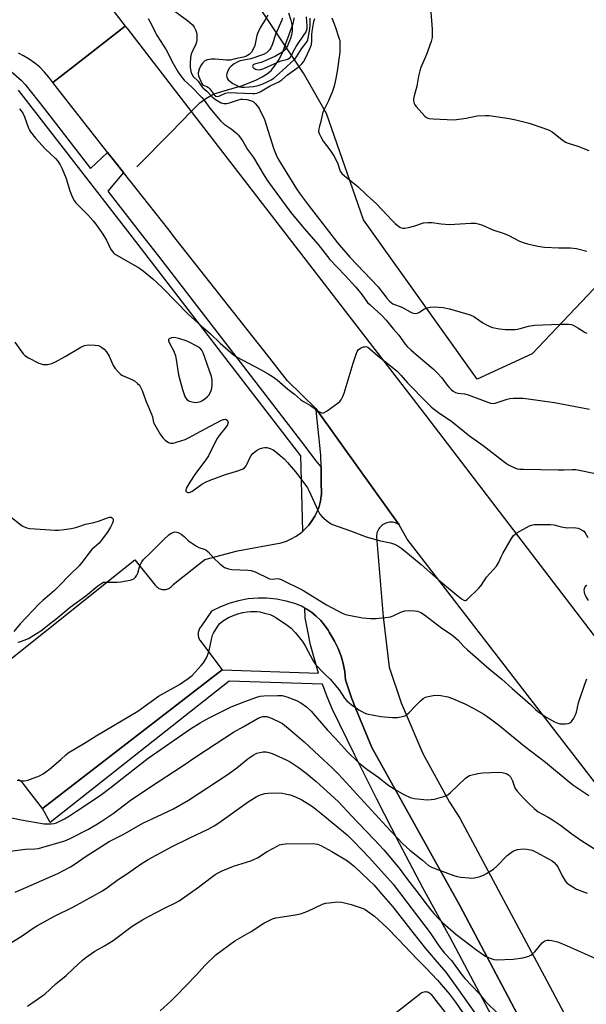
# Model space of a CAD drawing. Units: inches. Extents: x 1255770 to 1261770, y 577450 to 581451.
# Drawn here: x 1256096 to 1256324, y 577887 to 578283 of the extents above; entities that cross this region are included whole.
import ezdxf

# ---------------------------------------------------------------- set-up
doc = ezdxf.new("R2010")
doc.units = ezdxf.units.IN
doc.header["$MEASUREMENT"] = 0
for name, color, linetype in [('HYDRO-Hidden Single Line Stream', 5, 'Continuous'), ('HYDRO-Single Line Stream', 4, 'Continuous'), ('NTRL-Trees', 3, 'Continuous'), ('TRANS-Parking Lot', 4, 'Continuous'), ('TRANS-Road', 130, 'Continuous'), ('TRANS-Street Sidewalk', 7, 'Continuous'), ('Undefined', 1, 'Continuous')]:
    doc.layers.add(name, color=color, linetype=linetype)

msp = doc.modelspace()

# ---------------------------------------------------------------- linework, layer by layer
at = {"layer": 'HYDRO-Hidden Single Line Stream'}
msp.add_lwpolyline([(1256142.75, 578224.16), (1256156.4, 578238.04), (1256164.65, 578246.42)], dxfattribs=at)
at = {"layer": 'HYDRO-Single Line Stream'}
msp.add_lwpolyline([(1256164.65, 578246.42), (1256168.17, 578250), (1256170.5, 578251.76), (1256173.07, 578253.17), (1256173.89, 578253.52), (1256176.96, 578254.58), (1256185.29, 578256.96), (1256190.99, 578259.22), (1256193.27, 578260.4), (1256195.27, 578261.68), (1256196.14, 578262.37), (1256196.99, 578263.15), (1256198.57, 578265.07), (1256200.06, 578267.44), (1256201.61, 578270.5), (1256205.83, 578281.97), (1256206.06, 578283.01), (1256206.2, 578284.2)], dxfattribs=at)
at = {"layer": 'NTRL-Trees'}
msp.add_lwpolyline([(1256263.24, 578645.26), (1256269.04, 578567.24), (1256305.34, 578492.77), (1256330.01, 578422.01), (1256357.01, 578386.17), (1256379.35, 578363.83), (1256417.52, 578347.07), (1256441.73, 578327.98), (1256448.71, 578302.38), (1256435.21, 578290.75), (1256424.04, 578277.25), (1256302.08, 578148.78), (1256279.99, 578138.52), (1256234.12, 578202.77), (1256219.27, 578245.61), (1256209.92, 578261.89), (1256187.57, 578295.4), (1256145.22, 578340.09), (1256091.46, 578378.96), (1256075.74, 578404.29), (1256018.1, 578485.54), (1255941.71, 578582.76), (1255901.43, 578655.68)], dxfattribs=at)
at = {"layer": 'TRANS-Parking Lot'}
for points in [[(1256069.45, 578008.02), (1256141.9, 578065.77), (1256150.19, 578055.59), (1256150.44, 578055.26), (1256150.73, 578054.96), (1256151.04, 578054.69), (1256151.38, 578054.44), (1256151.75, 578054.24), (1256152.13, 578054.06), (1256152.52, 578053.93), (1256152.93, 578053.84), (1256153.35, 578053.78), (1256153.76, 578053.77), (1256154.05, 578053.79), (1256154.47, 578053.84), (1256154.87, 578053.94), (1256155.27, 578054.08), (1256155.65, 578054.25), (1256156.01, 578054.46), (1256156.35, 578054.71), (1256156.66, 578054.98), (1256156.94, 578055.29), (1256157.2, 578055.62), (1256157.35, 578055.86), (1256170.22, 578065.92), (1256183.35, 578069.43), (1256200.95, 578072.62), (1256203.03, 578073.3), (1256205.02, 578074.19), (1256206.92, 578075.26), (1256208.7, 578076.52), (1256209.69, 578077.37), (1256210.35, 578077.94), (1256211.86, 578079.53), (1256212.02, 578079.72), (1256213.35, 578081.45), (1256214.49, 578083.31), (1256215.3, 578084.96), (1256215.45, 578085.27), (1256216.21, 578087.31), (1256216.77, 578089.42), (1256217.12, 578091.57), (1256217.15, 578091.91), (1256217.08, 578097.42), (1256217, 578103.17), (1256216.94, 578108.01), (1256215.02, 578126.06), (1256214.92, 578126.72), (1256232.51, 578102.22), (1256248.54, 578079.89), (1256248.06, 578080.2), (1256247.54, 578080.45), (1256247.01, 578080.66), (1256246.46, 578080.8), (1256245.89, 578080.9), (1256245.32, 578080.94), (1256244.75, 578080.92), (1256244.18, 578080.85), (1256243.62, 578080.72), (1256243.08, 578080.54), (1256242.55, 578080.31), (1256242.05, 578080.02), (1256241.59, 578079.69), (1256241.38, 578079.52), (1256240.97, 578079.13), (1256240.59, 578078.69), (1256240.26, 578078.22), (1256239.98, 578077.72), (1256239.75, 578077.2), (1256239.57, 578076.65), (1256239.45, 578076.1), (1256239.38, 578075.53), (1256239.36, 578074.97), (1256242.05, 578042.73), (1256244.51, 578022.48), (1256249.28, 578008.19), (1256258.08, 577987.65), (1256268.85, 577968.06), (1256272.99, 577961.59), (1256308.01, 577896.11), (1256319.58, 577874.38)], [(1256299.79, 577875.65), (1256272.93, 577926.47), (1256237.49, 577990.15), (1256231.1, 578005.68), (1256229.25, 578010.17), (1256226.9, 578017.34), (1256226.61, 578020.69), (1256225.99, 578024), (1256225.16, 578026.88), (1256223.94, 578030.02), (1256222.42, 578033.03), (1256221.03, 578035.25), (1256220.28, 578036.62), (1256219.84, 578037.43), (1256218.45, 578039.47), (1256216.86, 578041.37), (1256215.09, 578043.11), (1256213.33, 578044.53), (1256211.27, 578045.91), (1256210.54, 578046.29), (1256209.08, 578047.07), (1256206.79, 578048.02), (1256204.42, 578048.73), (1256202.92, 578049.06), (1256199.01, 578049.86), (1256195.04, 578050.27), (1256191.6, 578050.31), (1256187.62, 578049.99), (1256183.7, 578049.29), (1256179.86, 578048.2), (1256176.14, 578046.74), (1256172.79, 578045.04), (1256168.58, 578038.8), (1256168.3, 578038.47), (1256168.06, 578038.11), (1256167.85, 578037.73), (1256167.68, 578037.33), (1256167.56, 578036.91), (1256167.47, 578036.49), (1256167.42, 578036.05), (1256167.42, 578035.62), (1256167.46, 578035.19), (1256167.54, 578034.76), (1256167.66, 578034.34), (1256167.83, 578033.93), (1256168.03, 578033.55), (1256168.27, 578033.19), (1256168.55, 578032.85), (1256177.14, 578021.47), (1256104.7, 577965.51), (1256097.3, 577975.09), (1256096.94, 577975.58), (1256096.54, 577976.03), (1256096.09, 577976.45), (1256095.61, 577976.82), (1256095.09, 577977.13)]]:
    msp.add_lwpolyline(points, dxfattribs=at)
at = {"layer": 'TRANS-Road'}
for points in [[(1256078.32, 578358.26), (1256138.08, 578280.84), (1256117.18, 578264.64), (1256108.85, 578258.18), (1256107.27, 578260.35), (1256105.53, 578262.38), (1256103.62, 578264.27), (1256101.57, 578266), (1256099.39, 578267.56), (1256097.09, 578268.94), (1256094.99, 578269.97)], [(1256365.48, 577926.88), (1256251.73, 578074.12), (1256248.54, 578079.89), (1256232.51, 578102.22), (1256214.92, 578126.72), (1256203.54, 578137.96), (1256193.93, 578150.14), (1256191.32, 578153.46), (1256158.64, 578194.89), (1256155.2, 578199.26), (1256137.37, 578221.88), (1256133.79, 578226.4), (1256130.97, 578229.98), (1256130.67, 578230.37), (1256111.74, 578254.5), (1256108.85, 578258.18), (1256117.18, 578264.64), (1256138.08, 578280.84), (1256138.91, 578279.76), (1256164.65, 578246.42), (1256259.08, 578124.09), (1256355.13, 577998.6)]]:
    msp.add_lwpolyline(points, dxfattribs=at)
at = {"layer": 'TRANS-Street Sidewalk'}
for points in [[(1256089.91, 578264.49), (1256096.29, 578259.02), (1256097.77, 578257.39), (1256105.32, 578247.66), (1256124.03, 578223.54), (1256130.97, 578229.98), (1256133.79, 578226.4), (1256137.37, 578221.88), (1256131.11, 578214.41), (1256146.02, 578195.19), (1256151.52, 578188.09), (1256183.02, 578147.14), (1256210.43, 578111.52), (1256214.81, 578105.82), (1256217, 578103.17), (1256217.08, 578097.42), (1256217.15, 578091.91), (1256217.12, 578091.57), (1256216.77, 578089.42), (1256216.21, 578087.31), (1256215.45, 578085.27), (1256215.3, 578084.96), (1256214.49, 578083.31), (1256213.35, 578081.45), (1256212.02, 578079.72), (1256211.86, 578079.53), (1256210.35, 578077.94), (1256209.69, 578077.37), (1256208.86, 578107.67), (1256178.22, 578147.49), (1256148.67, 578185.9), (1256143.23, 578192.92), (1256118.28, 578225.08), (1256095.02, 578255.08)], [(1256285.89, 577881.87), (1256268.87, 577913.76), (1256267.7, 577915.94), (1256258.09, 577933.63), (1256248.69, 577951.43), (1256239.48, 577969.33), (1256230.47, 577987.33), (1256221.67, 578005.44), (1256219.5, 578010.52), (1256217.53, 578015.68), (1256179.92, 578016.82), (1256107.81, 577959.89), (1256104.7, 577965.51), (1256177.14, 578021.47), (1256215.99, 578020.1), (1256214.17, 578026.21), (1256212.79, 578031.56), (1256211.62, 578036.96), (1256210.65, 578042.41), (1256210.54, 578046.29), (1256211.27, 578045.91), (1256213.33, 578044.53), (1256215.09, 578043.11), (1256216.86, 578041.37), (1256218.45, 578039.47), (1256219.84, 578037.43), (1256220.28, 578036.62), (1256221.03, 578035.25), (1256222.42, 578033.03), (1256223.94, 578030.02), (1256225.16, 578026.88), (1256225.99, 578024), (1256226.61, 578020.69), (1256226.9, 578017.34), (1256229.25, 578010.17), (1256231.1, 578005.68), (1256237.49, 577990.15), (1256272.93, 577926.47), (1256299.79, 577875.65)], [(1256166.28, 577819.86), (1256257.25, 577891.1), (1256257.66, 577891.37), (1256258.11, 577891.57), (1256258.58, 577891.69), (1256259.07, 577891.74), (1256259.55, 577891.7), (1256260.03, 577891.59), (1256260.48, 577891.4), (1256260.9, 577891.14), (1256261.26, 577890.82), (1256261.47, 577890.58), (1256310.58, 577827.43)]]:
    msp.add_lwpolyline(points, dxfattribs=at)
at = {"layer": 'Undefined'}
for points, elevation in [([(1256156.22, 578288.28), (1256163.2, 578283.08), (1256164.99, 578281.52), (1256165.59, 578280.88), (1256165.91, 578280.42), (1256166.49, 578279.15), (1256166.87, 578277.8), (1256166.95, 578276.63), (1256166.87, 578275.15), (1256166.64, 578274.04), (1256166.37, 578273.22), (1256165.31, 578271.14), (1256164.71, 578269.61), (1256164.42, 578268.2), (1256164.19, 578265.84), (1256164.25, 578264.38), (1256164.57, 578262.64), (1256164.93, 578261.53), (1256165.5, 578260.59), (1256167.44, 578258.67), (1256168.8, 578256.71), (1256169.34, 578256.06), (1256171.01, 578254.69), (1256173.12, 578252.35), (1256174.49, 578251.31), (1256176.8, 578250.02), (1256177.88, 578249.67), (1256179, 578249.65), (1256180.12, 578249.94), (1256183.76, 578251.2), (1256184.71, 578251.37), (1256185.53, 578251.39), (1256187.11, 578251.25), (1256188.52, 578250.95), (1256189.68, 578250.43), (1256190.5, 578249.72), (1256191.41, 578248.61), (1256192.05, 578247.65), (1256194.16, 578243.17), (1256197.9, 578231.69), (1256198.9, 578228.95), (1256199.55, 578227.56), (1256201.01, 578225.05), (1256207.18, 578215.28), (1256208.59, 578213.21), (1256211.83, 578208.8), (1256223.6, 578193.56), (1256228.63, 578187.71), (1256240.07, 578175.85), (1256243.55, 578171.26), (1256244.64, 578169.97), (1256245.27, 578169.42), (1256245.97, 578168.97), (1256249.65, 578167.54), (1256252.96, 578165.7), (1256253.75, 578165.34), (1256254.78, 578165.09), (1256255.8, 578165.12), (1256256.5, 578165.44), (1256258.76, 578166.99), (1256259.87, 578167.39), (1256261.03, 578167.64), (1256262.78, 578167.74), (1256266.25, 578167.52), (1256268.78, 578166.95), (1256277.16, 578164.56), (1256278.61, 578163.86), (1256282.18, 578161.28), (1256283.69, 578160.44), (1256285, 578159.83), (1256286.09, 578159.44), (1256289.02, 578158.85), (1256291.36, 578158.56), (1256295.34, 578158.6), (1256296.18, 578158.69), (1256297.32, 578158.95), (1256300.65, 578159.97), (1256303.13, 578160.34), (1256313.27, 578160.79), (1256316.79, 578160.76), (1256317.93, 578160.6), (1256318.72, 578160.29), (1256320.49, 578159.31), (1256323.44, 578157.44), (1256324.21, 578157.08)], 578), ([(1256147.29, 578284.01), (1256148.02, 578282.75), (1256150.99, 578276.98), (1256154.5, 578271.32), (1256157.38, 578265.85), (1256159.36, 578262.36), (1256160.34, 578260.91), (1256161.85, 578259.11), (1256164.8, 578256.35), (1256168.96, 578252.13), (1256169.89, 578250.98), (1256172.14, 578247.79), (1256175.6, 578243.63), (1256176.56, 578242.59), (1256177.99, 578241.3), (1256180.71, 578239.48), (1256182.28, 578238.33), (1256183.11, 578237.61), (1256183.7, 578236.95), (1256185.46, 578234.56), (1256187.35, 578231.11), (1256189.72, 578227.86), (1256194.06, 578220.62), (1256195.53, 578218.33), (1256197.25, 578215.9), (1256204.79, 578205.75), (1256210.03, 578199.4), (1256215.83, 578192.81), (1256220.61, 578186.87), (1256226.78, 578180.42), (1256230.84, 578175.86), (1256232.99, 578173.2), (1256235.79, 578169.49), (1256236.81, 578168.48), (1256241.5, 578164.21), (1256243.27, 578162.41), (1256246.29, 578158.68), (1256248.35, 578156.28), (1256250.94, 578152.68), (1256251.89, 578151.58), (1256253.18, 578150.35), (1256256.34, 578147.74), (1256262.17, 578142.72), (1256264.02, 578141), (1256265.76, 578139.16), (1256267.91, 578136.12), (1256268.62, 578135.23), (1256269.41, 578134.45), (1256270.26, 578133.79), (1256271.16, 578133.27), (1256272.12, 578132.93), (1256274.9, 578132.61), (1256276.28, 578132.26), (1256285.32, 578128.95), (1256286.16, 578128.8), (1256287.19, 578128.92), (1256288.49, 578129.3), (1256291.99, 578130.54), (1256293.08, 578130.83), (1256294.55, 578130.93), (1256298.41, 578130.89), (1256300.48, 578130.69), (1256311.08, 578129.16), (1256325.27, 578126.55)], 580), ([(1256195.5, 578285.25), (1256194.52, 578283.43), (1256192.65, 578280.43), (1256191.47, 578278.11), (1256191.1, 578277.03), (1256190.25, 578273.05), (1256189.55, 578271.25), (1256189.01, 578270.32), (1256188.04, 578269.42), (1256187.37, 578268.98), (1256186.7, 578268.67), (1256185.69, 578268.38), (1256182.34, 578267.68), (1256180.31, 578267.15), (1256178.9, 578267.11), (1256174.26, 578267.49), (1256172.81, 578267.53), (1256171.17, 578267.29), (1256170.18, 578266.87), (1256169.19, 578265.98), (1256168.57, 578265.05), (1256167.86, 578263.48), (1256167.5, 578262.07), (1256167.48, 578261.51), (1256167.63, 578260.84), (1256169, 578257.81), (1256169.28, 578257.38), (1256169.67, 578257.02), (1256171.02, 578256.59), (1256171.66, 578256.19), (1256172.22, 578255.55), (1256173.96, 578253.17), (1256174.55, 578252.69), (1256175.2, 578252.55), (1256176.18, 578252.79), (1256178.42, 578253.85), (1256179.67, 578254.1), (1256189.36, 578253.73), (1256190.24, 578253.74), (1256191.1, 578253.86), (1256192.43, 578254.39), (1256196.44, 578256.74), (1256200, 578258.47), (1256201.15, 578259.27), (1256203.43, 578261.27), (1256208.2, 578264.64), (1256209.26, 578265.62), (1256209.98, 578266.51), (1256211.04, 578268.55), (1256212.76, 578272.42), (1256213.14, 578273.49), (1256213.35, 578274.9), (1256213.33, 578277.38), (1256213.43, 578278.68), (1256214.11, 578282.8), (1256214.45, 578283.9)], 576), ([(1256201.32, 578284.14), (1256201.15, 578283.31), (1256200.67, 578282.02), (1256198.7, 578277.45), (1256197.28, 578273.27), (1256196.73, 578272.09), (1256196.3, 578271.43), (1256195.58, 578270.67), (1256194.96, 578270.17), (1256194.01, 578269.6), (1256192.99, 578269.12), (1256188.69, 578267.63), (1256184.45, 578266.83), (1256183.44, 578266.43), (1256181.93, 578265.61), (1256180.77, 578264.78), (1256180.03, 578263.94), (1256179.25, 578262.41), (1256178.99, 578261.6), (1256178.93, 578261.07), (1256179.01, 578260.31), (1256179.17, 578259.83), (1256179.6, 578259.19), (1256180.2, 578258.63), (1256181.45, 578257.81), (1256183.27, 578256.77), (1256184.08, 578256.43), (1256185.02, 578256.26), (1256186.15, 578256.27), (1256189.91, 578256.58), (1256191.61, 578256.9), (1256193.23, 578257.47), (1256195.07, 578258.27), (1256196.85, 578259.2), (1256197.94, 578259.95), (1256201.48, 578262.99), (1256206.39, 578267.62), (1256207.11, 578268.53), (1256209.08, 578271.67), (1256211.38, 578274.71), (1256211.67, 578275.3), (1256211.87, 578276.01), (1256212.37, 578279.02), (1256212.57, 578281.01), (1256212.65, 578284.03)], 574), ([(1256203.84, 578286.27), (1256204.82, 578283.27), (1256205.07, 578282.25), (1256205.3, 578280.69), (1256205.31, 578279.04), (1256205.07, 578277.28), (1256204.71, 578275.95), (1256203.47, 578272.95), (1256202.45, 578271.33), (1256201.91, 578270.73), (1256201.22, 578270.22), (1256198.67, 578268.8), (1256193.51, 578266.46), (1256192.69, 578266.18), (1256191.09, 578265.87), (1256190.15, 578265.58), (1256189.64, 578265.22), (1256189.41, 578264.7), (1256189.48, 578264.34), (1256189.75, 578264.01), (1256190.61, 578263.52), (1256191.63, 578263.24), (1256192.7, 578263.33), (1256193.97, 578263.79), (1256199.63, 578266.35), (1256200.98, 578266.83), (1256203.61, 578267.58), (1256204.22, 578267.9), (1256204.57, 578268.2), (1256204.97, 578268.79), (1256205.94, 578270.8), (1256206.95, 578272.64), (1256210.36, 578277.6), (1256210.81, 578278.36), (1256211.15, 578279.13), (1256211.36, 578279.94), (1256211.44, 578280.83), (1256211.1, 578284.59)], 572), ([(1256221.38, 578284.16), (1256222.7, 578280.67), (1256224.22, 578276.19), (1256224.53, 578275.05), (1256224.64, 578274.2), (1256224.58, 578270.42), (1256223.57, 578262.77), (1256223, 578259.73), (1256222.27, 578256.61), (1256221.66, 578254.69), (1256219.98, 578250.71), (1256219.25, 578249.14), (1256217.98, 578246.78), (1256217.53, 578245.7), (1256216.94, 578242.47), (1256216.35, 578240.52), (1256216.11, 578239.45), (1256216.05, 578238.41), (1256216.23, 578237.61), (1256216.87, 578236.29), (1256217.92, 578234.49), (1256220.52, 578231.01), (1256222.13, 578228.54), (1256223.61, 578225.75), (1256224.78, 578222.48), (1256225.37, 578221.49), (1256226.46, 578220.51), (1256231.85, 578216.3), (1256235.32, 578212.87), (1256239.34, 578209.22), (1256245.68, 578202.52), (1256246.87, 578201.36), (1256248.71, 578199.91), (1256249.41, 578199.57), (1256249.93, 578199.44), (1256250.77, 578199.43), (1256252.22, 578199.71), (1256254.82, 578200.38), (1256258.31, 578201.53), (1256260.05, 578201.78), (1256261.81, 578201.76), (1256265.38, 578201.16), (1256268.77, 578200.88), (1256277.34, 578201.51), (1256279.24, 578201.5), (1256280.38, 578201.23), (1256282.06, 578200.65), (1256286.22, 578198.75), (1256290.9, 578197.33), (1256292.78, 578196.46), (1256297.07, 578194.2), (1256298.86, 578193.51), (1256300.2, 578193.11), (1256304.47, 578192.23), (1256307.08, 578191.85), (1256312.87, 578191.45), (1256317.62, 578191.49), (1256318.8, 578191.43), (1256319.96, 578191.22), (1256324.18, 578190.18)], 576), ([(1256261.34, 578286.54), (1256261.86, 578279.61), (1256261.86, 578277.81), (1256261.76, 578276.32), (1256261.35, 578274.63), (1256259.57, 578269.39), (1256257.31, 578264.19), (1256256.79, 578262.8), (1256256.31, 578260.76), (1256255.61, 578256.64), (1256254.5, 578252.72), (1256254.3, 578251.59), (1256254.34, 578250.77), (1256254.59, 578249.71), (1256254.82, 578249.21), (1256255.32, 578248.52), (1256258.86, 578244.61), (1256259.52, 578244.1), (1256260.51, 578243.68), (1256262.27, 578243.45), (1256270.62, 578243.08), (1256275.55, 578243.72), (1256279.98, 578244.65), (1256283.32, 578244.9), (1256284.77, 578244.79), (1256292.92, 578243.65), (1256295.5, 578243.14), (1256300.87, 578241.76), (1256306.39, 578239.92), (1256309.04, 578238.9), (1256310.26, 578238.21), (1256314.13, 578235.14), (1256315.56, 578234.15), (1256316.62, 578233.69), (1256320.54, 578232.43), (1256325.03, 578230.78)], 574), ([(1256095.41, 578247.56), (1256096.16, 578246.75), (1256096.74, 578245.8), (1256097.5, 578244.28), (1256099.03, 578239.76), (1256099.42, 578238.97), (1256099.9, 578238.24), (1256101.87, 578235.69), (1256103.19, 578234.19), (1256105.79, 578231.47), (1256109.99, 578227.53), (1256110.88, 578226.4), (1256111.83, 578224.93), (1256112.62, 578223.34), (1256114.2, 578219.46), (1256115.78, 578214.55), (1256116.82, 578211.83), (1256117.45, 578210.53), (1256118.1, 578209.66), (1256119.02, 578208.65), (1256121.9, 578205.93), (1256123.14, 578204.64), (1256125.14, 578202.42), (1256126.22, 578201.05), (1256129.09, 578197.07), (1256130.44, 578194.63), (1256132.16, 578191.07), (1256132.75, 578190.16), (1256133.27, 578189.56), (1256133.92, 578189.02), (1256134.66, 578188.55), (1256143.86, 578183.35), (1256145.28, 578182.28), (1256149.14, 578179.03), (1256150.69, 578177.67), (1256153.36, 578175.09), (1256163.45, 578164.82), (1256168.48, 578160.25), (1256172.5, 578156.79), (1256176.29, 578153.06), (1256181.74, 578148.42), (1256182.97, 578147.61), (1256192.62, 578142.45), (1256195.74, 578140.7), (1256197.46, 578139.63), (1256199.34, 578138.25), (1256203.63, 578134.58), (1256206.25, 578132.55), (1256208.79, 578130.36), (1256209.98, 578129.59), (1256212.81, 578128), (1256216.31, 578125.45), (1256217.27, 578124.96), (1256217.52, 578124.93), (1256218.01, 578125.02), (1256219.49, 578125.88), (1256223.93, 578128.98), (1256224.59, 578129.57), (1256225.11, 578130.26), (1256225.83, 578131.54), (1256226.38, 578132.9), (1256230, 578145.06), (1256231.15, 578148.69), (1256231.56, 578149.76), (1256232, 578150.45), (1256232.86, 578151.06), (1256234.14, 578151.56), (1256234.66, 578151.68), (1256235.16, 578151.69), (1256235.86, 578151.44), (1256236.73, 578150.83), (1256239.72, 578148.14), (1256247.64, 578141.8), (1256249.23, 578140.19), (1256251.87, 578137.14), (1256259.69, 578129.14), (1256261.38, 578127.47), (1256262.26, 578126.71), (1256264.35, 578125.17), (1256269.68, 578121.51), (1256276.82, 578115.75), (1256282.42, 578111.8), (1256291.43, 578104.8), (1256292.63, 578104.05), (1256294.14, 578103.27), (1256295.17, 578102.81), (1256296.14, 578102.51), (1256297.19, 578102.35), (1256298.61, 578102.25), (1256312.64, 578102.01), (1256314.9, 578102), (1256318.29, 578102.14), (1256319.72, 578102.11), (1256321.72, 578101.79), (1256330.95, 578099.86)], 582), ([(1256093.53, 578153.44), (1256096.22, 578149.69), (1256096.94, 578148.79), (1256097.53, 578148.18), (1256099.02, 578147.23), (1256103.28, 578145.03), (1256104.12, 578144.75), (1256104.99, 578144.56), (1256105.88, 578144.49), (1256106.77, 578144.55), (1256108.52, 578144.87), (1256110, 578145.51), (1256113.83, 578147.67), (1256120.1, 578151.45), (1256121.68, 578152.19), (1256123.07, 578152.44), (1256125.89, 578152.35), (1256127.25, 578152.09), (1256128.49, 578151.49), (1256129.61, 578150.71), (1256130.5, 578149.59), (1256131.54, 578147.84), (1256133.18, 578144.07), (1256134.03, 578142.88), (1256135.58, 578141.09), (1256136.22, 578140.51), (1256136.96, 578140.07), (1256140.7, 578138.39), (1256141.73, 578137.86), (1256143.07, 578136.9), (1256143.82, 578136.1), (1256144.26, 578135.36), (1256144.88, 578134.03), (1256146.39, 578129.91), (1256148.69, 578124.49), (1256149.04, 578123.41), (1256149.51, 578121.14), (1256149.93, 578120.12), (1256152.18, 578116.43), (1256153.16, 578115), (1256154.16, 578113.99), (1256155.53, 578113), (1256156.27, 578112.73), (1256157.33, 578112.78), (1256158.71, 578113.14), (1256162.27, 578114.3), (1256163.56, 578114.9), (1256170.24, 578118.62), (1256176.89, 578122.01), (1256177.69, 578122.31), (1256178.38, 578122.42), (1256178.77, 578122.34), (1256179.23, 578121.92), (1256179.43, 578121.52), (1256179.51, 578121.09), (1256179.45, 578120.66), (1256179.27, 578120.24), (1256178.7, 578119.41), (1256175.93, 578115.92), (1256175.09, 578114.71), (1256173.88, 578112.43), (1256171.57, 578107.73), (1256170.86, 578106.48), (1256166.17, 578100.15), (1256164.1, 578097.08), (1256162.94, 578095), (1256162.5, 578094), (1256162.47, 578093.4), (1256162.72, 578093.15), (1256163.36, 578092.96), (1256163.85, 578092.96), (1256164.89, 578093.34), (1256165.88, 578093.96), (1256168.96, 578096.22), (1256170.75, 578097.22), (1256172.31, 578097.93), (1256178.52, 578100.12), (1256183.84, 578101.81), (1256185.44, 578102.43), (1256186.14, 578102.87), (1256186.87, 578103.68), (1256187.26, 578104.45), (1256188.12, 578106.63), (1256188.79, 578107.76), (1256189.53, 578108.56), (1256191.04, 578109.8), (1256192.23, 578110.52), (1256193.55, 578110.96), (1256194.36, 578111.02), (1256195.18, 578110.98), (1256196.49, 578110.65), (1256197.72, 578110.04), (1256198.82, 578109.32), (1256202.14, 578106.43), (1256203.54, 578104.97), (1256206.67, 578101.2), (1256210.08, 578096.81), (1256211.55, 578094.72), (1256212.2, 578093.44), (1256215.68, 578085.74), (1256216.48, 578084.21), (1256217.43, 578083.14), (1256219.88, 578081.08), (1256220.83, 578080.43), (1256221.63, 578080.06), (1256228.89, 578077.49), (1256235.19, 578074.97), (1256240.96, 578073.45), (1256244.97, 578072.62), (1256246.62, 578072.07), (1256247.93, 578071.47), (1256249.57, 578070.31), (1256257.44, 578063.91), (1256264.38, 578057.75), (1256268.44, 578054.39), (1256271.45, 578051.75), (1256273.7, 578049.99), (1256274.6, 578049.47), (1256275.04, 578049.39), (1256275.26, 578049.43), (1256275.92, 578049.81), (1256280.68, 578054.3), (1256281.57, 578055.43), (1256283.76, 578058.76), (1256287.79, 578063.28), (1256288.75, 578064.88), (1256289.65, 578066.97), (1256290.32, 578068.27), (1256293.8, 578074.38), (1256294.61, 578075.57), (1256295.23, 578076.15), (1256295.95, 578076.62), (1256301.04, 578079.49), (1256301.83, 578079.8), (1256302.94, 578079.97), (1256306.09, 578080.07), (1256309.52, 578080.01), (1256310.94, 578079.83), (1256313.76, 578079.09), (1256315.46, 578078.78), (1256316.32, 578078.73), (1256318.93, 578078.78), (1256319.79, 578078.69), (1256320.63, 578078.47), (1256321.44, 578078.15), (1256322.23, 578077.76), (1256322.95, 578077.3), (1256323.5, 578076.71), (1256324.57, 578074.75)], 584), ([(1256090.94, 578083.73), (1256096.53, 578079.47), (1256097.3, 578079.06), (1256098.39, 578078.67), (1256099.5, 578078.46), (1256101.75, 578078.22), (1256109.79, 578077.74), (1256111.21, 578077.79), (1256113.42, 578078.03), (1256116.22, 578078.46), (1256118.08, 578078.83), (1256119.35, 578079.19), (1256121.98, 578080.13), (1256125.35, 578080.76), (1256127.34, 578081.39), (1256130.92, 578082.72), (1256131.72, 578082.95), (1256132.45, 578082.95), (1256132.82, 578082.75), (1256133.1, 578082.44), (1256133.25, 578082.04), (1256133.17, 578081.31), (1256132.77, 578080.28), (1256132.14, 578078.98), (1256130.87, 578076.96), (1256128.38, 578073.53), (1256127.49, 578072.53), (1256125.61, 578070.92), (1256124.61, 578069.91), (1256123.51, 578068.61), (1256120.55, 578064.67), (1256119.42, 578063.37), (1256116, 578060.01), (1256111.22, 578054.98), (1256109.48, 578053.39), (1256104.82, 578049.44), (1256103.33, 578048.04), (1256095.74, 578039.95), (1256093.11, 578036.91)], 586), ([(1256094.73, 578032.53), (1256095.56, 578032.75), (1256099.06, 578034.04), (1256102.32, 578036.02), (1256104.03, 578037.18), (1256107.98, 578040.2), (1256110.03, 578041.8), (1256115.86, 578046.69), (1256122.13, 578051.23), (1256126.98, 578055.29), (1256128.63, 578056.43), (1256129.31, 578056.7), (1256130.16, 578056.83), (1256134.84, 578056.81), (1256136.3, 578056.89), (1256140.06, 578057.63), (1256140.9, 578057.88), (1256141.61, 578058.22), (1256142.2, 578058.72), (1256142.79, 578059.58), (1256143.1, 578060.38), (1256143.78, 578062.91), (1256144.16, 578063.99), (1256144.69, 578064.96), (1256145.43, 578065.88), (1256148.29, 578068.64), (1256153.43, 578073.8), (1256155.66, 578075.87), (1256156.58, 578076.5), (1256157.32, 578076.84), (1256158.12, 578077), (1256158.92, 578076.95), (1256159.7, 578076.71), (1256160.67, 578076.13), (1256161.78, 578075.19), (1256163.57, 578073.47), (1256166.75, 578071.24), (1256167.79, 578070.69), (1256169.91, 578070.09), (1256170.62, 578069.74), (1256171.48, 578068.99), (1256173.68, 578066.61), (1256176.24, 578064.12), (1256177.36, 578063.17), (1256178.09, 578062.74), (1256179.67, 578062.14), (1256181.03, 578061.81), (1256187.44, 578061.56), (1256188.84, 578061.41), (1256190.41, 578060.89), (1256196.25, 578058.17), (1256197.3, 578058.01), (1256199.65, 578058.2), (1256200.13, 578058.13), (1256200.95, 578057.86), (1256209.61, 578053.54), (1256219.2, 578047.65), (1256223.76, 578045.16), (1256225.58, 578044.29), (1256226.91, 578043.76), (1256228.86, 578043.28), (1256233.68, 578042.35), (1256236.89, 578042.14), (1256239.23, 578042.09), (1256242.99, 578042.5), (1256244.99, 578042.84), (1256246.08, 578043.22), (1256249.48, 578044.8), (1256250.83, 578045.21), (1256252.5, 578045.31), (1256254.76, 578045.26), (1256255.87, 578045.05), (1256257.19, 578044.53), (1256258.66, 578043.57), (1256265.68, 578038.18), (1256269.55, 578035.66), (1256271.28, 578034.36), (1256272.3, 578033.37), (1256274.58, 578030.84), (1256276.01, 578029.46), (1256284.83, 578021.83), (1256289.91, 578017.63), (1256294.01, 578013.86), (1256301.44, 578007.45), (1256303.44, 578005.5), (1256304.43, 578004.66), (1256308.01, 578002.26), (1256311.14, 578000.54), (1256312.47, 577999.91), (1256313.29, 577999.69), (1256314.12, 577999.65), (1256315.53, 577999.71), (1256316.63, 577999.86), (1256317.37, 578000.11), (1256317.97, 578000.63), (1256318.96, 578001.99), (1256319.63, 578003.23), (1256319.97, 578004.37), (1256320.8, 578008.16), (1256323.33, 578015.69), (1256324.19, 578017.84)], 586), ([(1256324.79, 578049.39), (1256323.76, 578051.14), (1256323.42, 578051.97), (1256323.19, 578052.82), (1256323.13, 578053.39), (1256323.25, 578054.16), (1256323.53, 578054.87), (1256323.82, 578055.28), (1256324.18, 578055.58)], 586), ([(1256094.52, 577977.01), (1256096.2, 577976.64), (1256097.32, 577976.63), (1256098.73, 577977.02), (1256103.48, 577978.75), (1256104.98, 577979.51), (1256106.08, 577980.26), (1256107.47, 577981.38), (1256112.06, 577985.24), (1256114.15, 577987.23), (1256115.08, 577987.95), (1256121.69, 577991.85), (1256126.3, 577994.81), (1256143.08, 578004.74), (1256151.44, 578010.82), (1256159.93, 578015.55), (1256163.49, 578017.91), (1256165.04, 578019.21), (1256168.7, 578023.18), (1256169.57, 578024.32), (1256170.79, 578026.21), (1256171.28, 578027.22), (1256171.88, 578029.17), (1256172.37, 578031.15), (1256172.97, 578034.28), (1256173.28, 578035.39), (1256173.65, 578036.17), (1256174.69, 578037.94), (1256175.64, 578039.42), (1256176.18, 578040.09), (1256177.27, 578040.99), (1256179.67, 578042.54), (1256181.28, 578043.26), (1256183.51, 578044.06), (1256185.47, 578044.55), (1256187.17, 578044.85), (1256188.6, 578044.93), (1256191.18, 578044.9), (1256192.31, 578044.76), (1256194.26, 578044.29), (1256196.46, 578043.68), (1256197.52, 578043.25), (1256198.76, 578042.51), (1256203.39, 578039.43), (1256205, 578038.19), (1256206.55, 578036.44), (1256209.51, 578032.8), (1256210.57, 578031.04), (1256213.8, 578025.07), (1256214.82, 578023.64), (1256218.25, 578019.95), (1256220.73, 578017.63), (1256221.51, 578016.78), (1256224.26, 578013.31), (1256226.52, 578010.01), (1256227.38, 578008.95), (1256228.16, 578008.23), (1256229.09, 578007.52), (1256232.22, 578005.34), (1256233.42, 578004.59), (1256234.39, 578004.11), (1256235.49, 578003.76), (1256241.07, 578002.62), (1256242.54, 578002.43), (1256245.78, 578002.18), (1256247.83, 578002.19), (1256250.36, 578002.77), (1256251.15, 578003.08), (1256251.63, 578003.37), (1256252.47, 578004.15), (1256255.04, 578006.99), (1256257.09, 578009), (1256258.15, 578009.93), (1256259.13, 578010.44), (1256260.21, 578010.73), (1256262.18, 578011.11), (1256263.86, 578011.25), (1256265.27, 578011.06), (1256268.08, 578010.51), (1256269.99, 578009.93), (1256275.01, 578007.72), (1256278.58, 578005.88), (1256282.58, 578003.51), (1256285.36, 578001.65), (1256288.62, 577999.28), (1256299.05, 577990.71), (1256307.56, 577984.2), (1256317.08, 577976.26), (1256318.98, 577974.85), (1256325.01, 577970.8)], 588), ([(1256089.7, 577962.28), (1256096.11, 577960.94), (1256105.32, 577959.43), (1256106.47, 577959.35), (1256108.25, 577959.38), (1256109.36, 577959.52), (1256110.34, 577959.83), (1256113.53, 577961.42), (1256115.55, 577962.59), (1256118.45, 577964.44), (1256127.97, 577970.8), (1256132.42, 577974.18), (1256138.65, 577979.15), (1256147.3, 577985.81), (1256164.44, 577997.59), (1256168.23, 578000.06), (1256170.15, 578001.21), (1256172.17, 578002.26), (1256180.81, 578006.47), (1256186.29, 578008.66), (1256191.13, 578010.44), (1256192.47, 578010.79), (1256193.88, 578010.95), (1256199.58, 578011.14), (1256201.35, 578011.06), (1256203.22, 578010.58), (1256207.1, 578009.13), (1256208.84, 578008.15), (1256211.2, 578006.55), (1256213.03, 578004.77), (1256219.59, 577997.18), (1256222.82, 577993.76), (1256227.71, 577988.41), (1256232.06, 577984.08), (1256235.53, 577981.39), (1256239.93, 577978.34), (1256244.36, 577974.83), (1256247.57, 577972.78), (1256250.68, 577971.03), (1256252.94, 577970.02), (1256254.58, 577969.63), (1256259.74, 577969.1), (1256261.37, 577969.13), (1256262.73, 577969.31), (1256266.47, 577970.4), (1256267.31, 577970.71), (1256268.07, 577971.12), (1256269.17, 577972.03), (1256275.28, 577977.73), (1256276.18, 577978.42), (1256276.93, 577978.78), (1256280.26, 577979.67), (1256282.26, 577979.97), (1256288.73, 577980.23), (1256290.09, 577980.09), (1256291.13, 577979.82), (1256291.87, 577979.48), (1256292.56, 577979.05), (1256293.33, 577978.31), (1256294.14, 577976.74), (1256295.08, 577973.92), (1256295.5, 577973.17), (1256296.04, 577972.5), (1256298.59, 577969.72), (1256300.84, 577967.5), (1256302.9, 577965.56), (1256304.59, 577964.19), (1256308.58, 577962.06), (1256310.33, 577960.96), (1256313.53, 577958.83), (1256318.15, 577955.4), (1256322.15, 577952.55), (1256330.14, 577947.5)], 590), ([(1256091.67, 577948.29), (1256097.87, 577949.11), (1256101.59, 577949.25), (1256103.04, 577949.44), (1256104.46, 577949.79), (1256113.76, 577952.47), (1256115.64, 577953.3), (1256123.21, 577957.21), (1256127.59, 577959.71), (1256133.24, 577963.58), (1256140.1, 577968.72), (1256148.29, 577974.34), (1256161.01, 577982.66), (1256167.32, 577986.92), (1256181.68, 577996.35), (1256185.56, 577998.45), (1256191.68, 578001.96), (1256192.69, 578002.37), (1256193.48, 578002.58), (1256194.31, 578002.64), (1256195.15, 578002.58), (1256195.97, 578002.37), (1256197.55, 578001.72), (1256200.15, 578000.52), (1256201.41, 577999.78), (1256204.51, 577997.31), (1256210.2, 577992.46), (1256216.11, 577986.86), (1256221.64, 577981.79), (1256224.09, 577979.4), (1256243.22, 577958.39), (1256249.92, 577951.36), (1256252.85, 577948.69), (1256257.85, 577944.74), (1256260.35, 577942.62), (1256261.49, 577941.88), (1256264.33, 577940.76), (1256270.51, 577938.6), (1256271.94, 577938.17), (1256273.41, 577937.93), (1256276.69, 577937.56), (1256277.87, 577937.5), (1256278.75, 577937.58), (1256280.76, 577938.07), (1256282.45, 577938.63), (1256283.75, 577939.35), (1256286.51, 577941.14), (1256287.87, 577942.25), (1256292.12, 577946.56), (1256293.68, 577947.87), (1256294.63, 577948.48), (1256296.27, 577948.96), (1256298.55, 577949.31), (1256299.97, 577949.21), (1256302.2, 577948.7), (1256303.8, 577947.99), (1256308.74, 577945.3), (1256310.17, 577944.4), (1256311.02, 577943.72), (1256311.94, 577942.75), (1256312.43, 577942.08), (1256314.23, 577938.35), (1256315.38, 577936.39), (1256316.07, 577935.52), (1256316.73, 577934.99), (1256320.01, 577933.09), (1256324.29, 577931.43)], 592), ([(1256093.63, 577931.85), (1256108.73, 577938.42), (1256110.85, 577939.41), (1256116, 577942.1), (1256117.49, 577943), (1256122.29, 577946.4), (1256131.58, 577952.18), (1256137.22, 577955.07), (1256145.19, 577959.62), (1256150.91, 577962.37), (1256157.57, 577965.44), (1256163.54, 577968.92), (1256179.55, 577979.37), (1256183.04, 577981.94), (1256187.44, 577985.5), (1256189.64, 577987.04), (1256191.18, 577987.82), (1256192.27, 577988.18), (1256193.69, 577988.41), (1256194.83, 577988.37), (1256195.97, 577988.13), (1256197.35, 577987.67), (1256202.99, 577985.16), (1256204.53, 577984.31), (1256207.77, 577982.25), (1256211.05, 577979.8), (1256215.09, 577976.45), (1256222.27, 577969.85), (1256224.12, 577968.04), (1256229.09, 577962.72), (1256238.29, 577953.23), (1256242.28, 577948.82), (1256248.55, 577941.47), (1256251.81, 577936.97), (1256256.58, 577930.91), (1256258.86, 577927.78), (1256261.2, 577924.8), (1256262.52, 577923.25), (1256264.89, 577920.68), (1256266.14, 577919.47), (1256271.39, 577914.91), (1256279.76, 577908.43), (1256282.12, 577906.78), (1256283.57, 577905.88), (1256285.9, 577904.89), (1256286.71, 577904.68), (1256287.56, 577904.6), (1256294.52, 577904.84), (1256298.31, 577905.37), (1256300.81, 577906.06), (1256301.59, 577906.38), (1256302.06, 577906.67), (1256303.27, 577907.81), (1256306.18, 577911.4), (1256306.8, 577911.94), (1256307.24, 577912.19), (1256308.21, 577912.49), (1256308.99, 577912.54), (1256310.1, 577912.35), (1256312.32, 577911.75), (1256313.69, 577911.33), (1256315.06, 577910.76), (1256333.15, 577902.63)], 594), ([(1256091.93, 577911.34), (1256096.09, 577913.95), (1256100.93, 577917.3), (1256102.74, 577918.43), (1256109.26, 577922), (1256117.16, 577925.88), (1256128.94, 577932.41), (1256131.07, 577933.82), (1256135.25, 577936.89), (1256138.99, 577939.37), (1256144.46, 577943.22), (1256147.3, 577945.03), (1256157.05, 577950.23), (1256163.81, 577953.62), (1256171.45, 577957.19), (1256173.95, 577958.53), (1256175.74, 577959.72), (1256187.58, 577968.24), (1256190.91, 577970.25), (1256191.97, 577970.76), (1256193.04, 577971.14), (1256194.4, 577971.54), (1256195.5, 577971.75), (1256198.27, 577971.92), (1256201.4, 577971.71), (1256202.55, 577971.5), (1256204.55, 577971), (1256206.7, 577970.21), (1256209.25, 577968.99), (1256213.57, 577966.35), (1256216.99, 577963.68), (1256226.09, 577956.09), (1256227.63, 577954.75), (1256229.92, 577952.56), (1256236.41, 577945.84), (1256243.79, 577937.65), (1256246.06, 577935.01), (1256260.97, 577915.38), (1256264.49, 577910.17), (1256266.78, 577907.29), (1256269.61, 577904.28), (1256273.39, 577899.01), (1256274.97, 577897.06), (1256280.73, 577890.95), (1256283.18, 577887.89), (1256288.68, 577882.58)], 596), ([(1256098.61, 577885.82), (1256104.49, 577889.87), (1256105.67, 577890.76), (1256110.1, 577894.84), (1256114.23, 577898.23), (1256117.17, 577901.04), (1256120.83, 577904.37), (1256122.14, 577905.51), (1256123.05, 577906.19), (1256125.87, 577908.05), (1256129.71, 577910.24), (1256133.23, 577912.4), (1256140.89, 577918.07), (1256145.08, 577920.71), (1256147.38, 577922), (1256154.21, 577925.51), (1256158.07, 577927.39), (1256159.84, 577928.39), (1256167.55, 577933.78), (1256172.71, 577937.74), (1256174.37, 577938.92), (1256175.56, 577939.65), (1256177.1, 577940.38), (1256181.75, 577942.27), (1256188.64, 577944.48), (1256190.19, 577945.07), (1256191.42, 577945.72), (1256195.31, 577948.15), (1256197.78, 577949.6), (1256199.28, 577950.43), (1256200.31, 577950.87), (1256201.6, 577951.17), (1256202.73, 577951.26), (1256213.8, 577951.42), (1256214.62, 577951.36), (1256215.6, 577951.17), (1256216.95, 577950.64), (1256221.31, 577948.17), (1256227.68, 577944.41), (1256229.2, 577943.26), (1256230.49, 577942.14), (1256236.33, 577936.65), (1256238.24, 577934.72), (1256242.22, 577930.23), (1256245.89, 577925.9), (1256253.96, 577915.63), (1256259.15, 577909.18), (1256264.57, 577902.62), (1256267.33, 577899.54), (1256271.82, 577893.39), (1256281.63, 577879.62)], 598), ([(1256152.18, 577884.04), (1256156.56, 577887.97), (1256158.52, 577889.86), (1256166.74, 577898.54), (1256170.18, 577902.33), (1256174.63, 577906.57), (1256182.3, 577912.2), (1256188.83, 577916.02), (1256194, 577919.28), (1256195.81, 577920.29), (1256197.44, 577921.04), (1256198.78, 577921.46), (1256206.68, 577922.64), (1256208.7, 577923.09), (1256211.75, 577924.15), (1256217.53, 577926.93), (1256218.86, 577927.33), (1256220.25, 577927.59), (1256223.66, 577927.93), (1256225.36, 577927.79), (1256229.22, 577926.88), (1256233.99, 577925.2), (1256234.78, 577924.81), (1256235.78, 577924.18), (1256238.54, 577922.18), (1256243.54, 577917.58), (1256248.17, 577912.88), (1256255.96, 577904.72), (1256259.28, 577901.39), (1256263.95, 577896.33), (1256268.86, 577890.69), (1256271.26, 577887.49), (1256276.8, 577879.25)], 600)]:
    msp.add_lwpolyline(points, dxfattribs=dict(at, elevation=elevation))
at = {"layer": 'Undefined', "elevation": 582}
msp.add_lwpolyline([(1256157.6, 578155.38), (1256156.77, 578155.26), (1256155.83, 578154.89), (1256155.55, 578154.58), (1256155.51, 578154.02), (1256155.85, 578153.09), (1256157.65, 578149.84), (1256158.34, 578147.93), (1256158.65, 578146.49), (1256159.27, 578142.04), (1256159.58, 578140.29), (1256161.16, 578134.37), (1256162.13, 578131.64), (1256162.51, 578130.88), (1256162.98, 578130.26), (1256163.64, 578129.83), (1256164.43, 578129.54), (1256165.53, 578129.26), (1256166.38, 578129.16), (1256167.44, 578129.27), (1256168.46, 578129.56), (1256169.2, 578129.95), (1256170.12, 578130.61), (1256171.21, 578131.55), (1256171.76, 578132.16), (1256172.32, 578133.06), (1256172.75, 578134.02), (1256173.01, 578135.01), (1256173.14, 578136.12), (1256173.11, 578138.21), (1256172.89, 578139.63), (1256169.52, 578149.21), (1256168.99, 578150.21), (1256168.1, 578151.15), (1256166.91, 578151.9), (1256163.8, 578153.55), (1256162.64, 578154.06), (1256160.14, 578154.84), (1256158.44, 578155.28)], close=True, dxfattribs=at)

doc.saveas('drawing.dxf')
